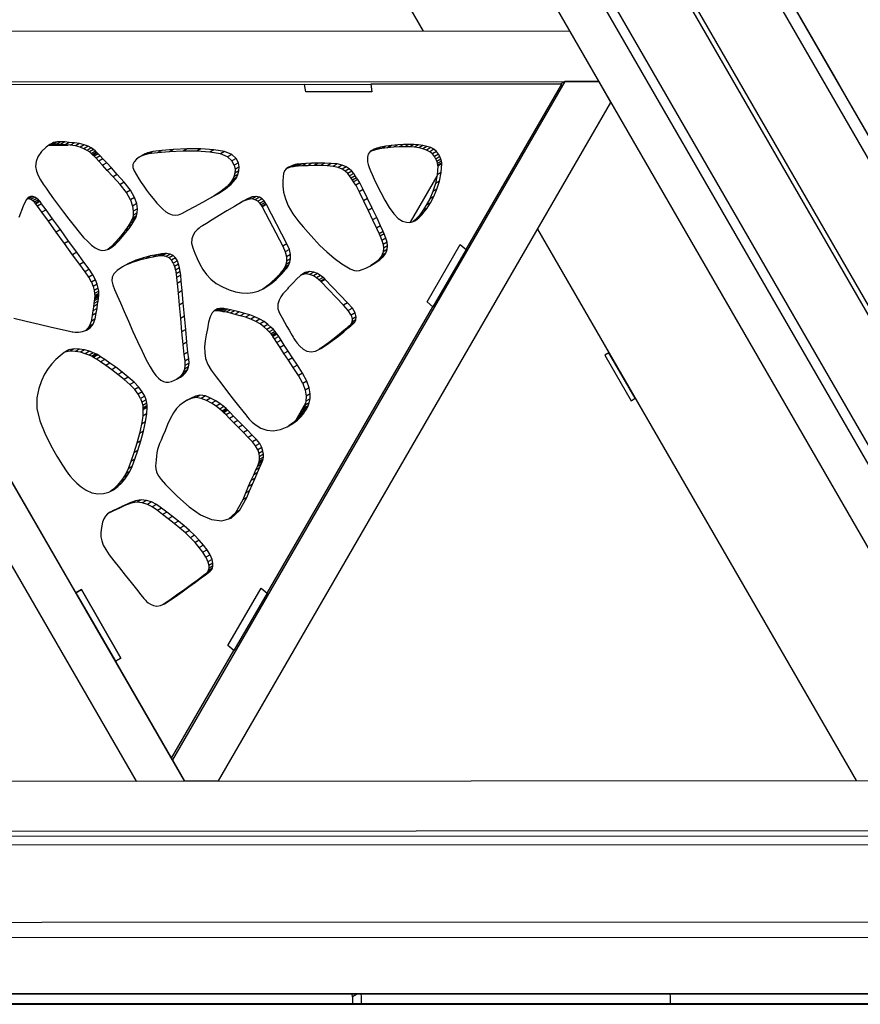
# Model space of a CAD drawing. Units: millimetres. Extents: x -4 to 4143, y -496 to 3358.
# Drawn here: x 3258 to 3577, y 1636 to 2009 of the extents above; entities that cross this region are included whole.
import ezdxf

# ---------------------------------------------------------------- set-up
doc = ezdxf.new("R2010")
doc.units = ezdxf.units.MM
doc.layers.add('МАФ', color=255, linetype='Continuous', lineweight=5)
doc.layers.add('Размеры', color=7, linetype='Continuous', lineweight=30)

# ---------------------------------------------------------------- blocks, each defined once
blk = doc.blocks.new('Беседка Трекант')
at = {"layer": 'МАФ', "lineweight": 25}
for points in [[(2820.6, 3147.93), (2824.11, 3149.96), (2814.89, 3134), (3641.76, 1701.82), (3638.25, 1699.8), (3641.76, 1701.82), (2008.35, 1700.85)], [(1978.36, 1696.25), (3667.32, 1696.65), (3682.2, 1687.03), (3683.76, 1691.04), (3699.64, 1680.77), (3698.07, 1676.75), (3712.95, 1667.12), (1927.15, 1666.68), (2820.43, 3213.01), (2821.33, 3195.31), (2825.59, 3194.65), (2826.56, 3175.77), (2822.3, 3176.42), (2823.19, 3158.72), (1978.36, 1696.25)], [(3717.31, 1663.15), (2819.18, 3218.76)], [(3659.37, 1699.8), (3659.56, 1699.8), (3660.42, 1699.69), (3661.41, 1699.46), (3662.52, 1699.1), (3663.69, 1698.62), (3664.92, 1698.04), (3666.14, 1697.38), (3667.32, 1696.65), (3682.2, 1687.03), (3683.76, 1691.04), (3699.64, 1680.77), (3698.07, 1676.75), (3712.95, 1667.12), (2820.43, 3213.01)], [(2823.19, 3158.72), (3667.32, 1696.65), (3666.14, 1697.38), (3664.92, 1698.04), (3663.69, 1698.62), (3662.52, 1699.1), (3661.41, 1699.46), (3660.42, 1699.69), (3659.56, 1699.8), (3659.37, 1699.8), (1983.8, 1699.39)], [(1986.32, 1700.83), (2814.89, 3134), (2811.38, 3131.98), (2814.89, 3134), (2825.89, 3114.94), (2008.35, 1700.85), (2019.37, 1719.92), (3630.75, 1720.88), (3641.76, 1701.82), (3660.19, 1701.83), (2824.11, 3149.96)], [(2908.75, 3127.85), (3683.36, 1786.19)], [(2904.86, 3125.59), (3679.47, 1783.94)], [(3289.33, 2212.4), (3290.04, 2211.17), (3291.6, 2212.08), (3290.37, 2214.2), (3411.11, 2005.07)], [(3598.21, 1933.68), (3598.33, 1933.75), (3571.9, 1979.53), (3566.61, 1988.68), (3566.49, 1988.61), (3566.61, 1988.68), (3544.01, 2027.81)], [(3204.47, 1921.94), (3279.43, 1792.09), (3281.51, 1793.29), (3296.5, 1767.32), (3294.42, 1766.13), (3315.66, 1729.34), (3339.31, 1770.2), (3337.08, 1772.06), (3349.66, 1793.79), (3351.9, 1791.93), (3414.78, 1900.58), (3412.55, 1902.43), (3425.13, 1924.16), (3427.35, 1922.3), (3463.65, 1985.01), (3391.2, 1984.94), (3391.69, 1982.08), (3366.59, 1982.05), (3366.08, 1984.91), (3240.56, 1984.77)], [(3391.2, 1984.93), (3391.2, 1984.93)], [(3464.85, 1986.03), (3463.08, 1985.01)], [(3391.69, 1982.08), (3391.69, 1982.08)], [(3571.9, 1979.53), (3571.77, 1979.45)], [(3270.97, 1962.81), (3269.4, 1961.91), (3269.04, 1961.73)], [(3269.35, 1961.88), (3276.44, 1961.89)], [(3272.3, 1963.12), (3270.74, 1962.22), (3269.4, 1961.91)], [(3273.69, 1963.17), (3272.13, 1962.28), (3270.74, 1962.22)], [(3275.19, 1963.07), (3273.62, 1962.16), (3272.13, 1962.28)], [(3276.89, 1962.88), (3275.33, 1961.98), (3273.62, 1962.16)], [(3278.86, 1962.71), (3277.3, 1961.81), (3275.33, 1961.98)], [(3280.85, 1962.47), (3279.29, 1961.56), (3277.3, 1961.81)], [(3282.58, 1962.01), (3281.01, 1961.12), (3279.29, 1961.56)], [(3284.04, 1961.43), (3282.48, 1960.53), (3281.01, 1961.12)], [(3285.23, 1960.79), (3283.67, 1959.89), (3282.48, 1960.53)], [(3395.1, 1961.13), (3393.54, 1960.22), (3392.1, 1959.85)], [(3396.9, 1961.45), (3395.33, 1960.55), (3393.54, 1960.22)], [(3399.1, 1961.73), (3397.53, 1960.83), (3395.33, 1960.55)], [(3401.43, 1961.94), (3399.87, 1961.04), (3397.53, 1960.83)], [(3403.61, 1962.08), (3402.05, 1961.17), (3399.87, 1961.04)], [(3405.65, 1962.13), (3404.08, 1961.23), (3402.05, 1961.17)], [(3407.54, 1962.1), (3405.98, 1961.19), (3404.08, 1961.23)], [(3409.31, 1961.96), (3407.75, 1961.06), (3405.98, 1961.19)], [(3410.96, 1961.72), (3409.4, 1960.82), (3407.75, 1961.06)], [(3412.51, 1961.38), (3410.94, 1960.48), (3409.4, 1960.82)], [(3413.95, 1960.92), (3412.39, 1960.01), (3410.94, 1960.48)], [(3286.15, 1960.17), (3284.59, 1959.27), (3283.67, 1959.89)], [(3286.82, 1959.64), (3285.26, 1958.74), (3284.59, 1959.27)], [(3287.22, 1959.26), (3285.65, 1958.35), (3285.26, 1958.74)], [(3287.34, 1959.12), (3285.78, 1958.22), (3285.65, 1958.35)], [(3287.47, 1958.98), (3285.91, 1958.09), (3285.78, 1958.22)], [(3287.89, 1958.56), (3286.33, 1957.66), (3285.91, 1958.09)], [(3288.63, 1957.81), (3287.06, 1956.91), (3286.33, 1957.66)], [(3305.68, 1958.54), (3304.12, 1957.64), (3303.32, 1957.24)], [(3306.73, 1959.01), (3305.16, 1958.12), (3304.12, 1957.64)], [(3308.55, 1959.43), (3306.99, 1958.53), (3305.16, 1958.12)], [(3311.96, 1959.85), (3310.4, 1958.94), (3306.99, 1958.53)], [(3316.48, 1960.21), (3314.91, 1959.31), (3310.4, 1958.94)], [(3321.6, 1960.43), (3320.04, 1959.53), (3314.91, 1959.31)], [(3326.86, 1960.43), (3325.3, 1959.53), (3320.04, 1959.53)], [(3331.75, 1960.14), (3330.19, 1959.23), (3325.3, 1959.53)], [(3335.8, 1959.47), (3334.24, 1958.56), (3330.19, 1959.23)], [(3338.5, 1958.35), (3336.94, 1957.46), (3334.24, 1958.56)], [(3340.14, 1956.8), (3338.58, 1955.9), (3336.94, 1957.46)], [(3393.66, 1960.74), (3392.1, 1959.85), (3391.13, 1959.49)], [(3392.55, 1960.33), (3391.33, 1959.64)], [(3415.2, 1960.28), (3413.64, 1959.37), (3412.39, 1960.01)], [(3416.18, 1959.44), (3414.61, 1958.54), (3413.64, 1959.37)], [(3416.9, 1958.5), (3415.34, 1957.59), (3414.61, 1958.54)], [(3415.86, 1956.61), (3415.34, 1957.59)], [(3417.43, 1957.52), (3415.86, 1956.61), (3416.22, 1955.67)], [(3289.69, 1956.69), (3288.12, 1955.79), (3287.06, 1956.91)], [(3291.11, 1955.17), (3289.55, 1954.27), (3288.12, 1955.79)], [(3292.92, 1953.2), (3291.35, 1952.3), (3289.55, 1954.27)], [(3339.47, 1954.28), (3338.58, 1955.9)], [(3341.03, 1955.18), (3339.47, 1954.28), (3339.79, 1952.68)], [(3341.35, 1953.59), (3339.79, 1952.68), (3339.68, 1951.19)], [(3360.99, 1953.95), (3359.43, 1953.04), (3359.3, 1952.99)], [(3361.93, 1954.27), (3360.37, 1953.38), (3359.43, 1953.04)], [(3362.75, 1954.49), (3361.19, 1953.59), (3360.37, 1953.38)], [(3363.32, 1954.6), (3361.75, 1953.7), (3361.19, 1953.59)], [(3363.53, 1954.63), (3361.97, 1953.74), (3361.75, 1953.7)], [(3363.94, 1954.67), (3362.38, 1953.77), (3361.97, 1953.74)], [(3365.08, 1954.77), (3363.52, 1953.86), (3362.38, 1953.77)], [(3366.79, 1954.87), (3365.23, 1953.97), (3363.52, 1953.86)], [(3368.91, 1954.98), (3367.35, 1954.07), (3365.23, 1953.97)], [(3371.29, 1955.04), (3369.73, 1954.15), (3367.35, 1954.07)], [(3373.79, 1955.04), (3372.22, 1954.15), (3369.73, 1954.15)], [(3376.24, 1954.95), (3374.68, 1954.05), (3372.22, 1954.15)], [(3378.5, 1954.73), (3376.94, 1953.82), (3374.68, 1954.05)], [(3380.4, 1954.31), (3378.84, 1953.41), (3376.94, 1953.82)], [(3381.91, 1953.69), (3380.35, 1952.79), (3378.84, 1953.41)], [(3417.79, 1956.57), (3416.22, 1955.67), (3416.43, 1954.86)], [(3418.17, 1954.8), (3416.61, 1953.9), (3416.41, 1950.58)], [(3418.01, 1955.76), (3416.43, 1954.86), (3416.56, 1954.24)], [(3418.12, 1955.14), (3416.56, 1954.24), (3416.61, 1953.9)], [(3295.13, 1950.77), (3293.57, 1949.86), (3291.35, 1952.3)], [(3297.78, 1947.81), (3296.21, 1946.9), (3293.57, 1949.86)], [(3340.43, 1949.74), (3338.86, 1948.84), (3338.47, 1948.16)], [(3340.89, 1950.78), (3339.32, 1949.88), (3338.86, 1948.84)], [(3341.25, 1952.09), (3339.68, 1951.19), (3339.32, 1949.88)], [(3383.1, 1952.91), (3381.54, 1952.01), (3380.35, 1952.79)], [(3384.04, 1952.04), (3382.48, 1951.15), (3381.54, 1952.01)], [(3384.76, 1951.15), (3383.2, 1950.24), (3382.48, 1951.15)], [(3385.34, 1950.27), (3383.77, 1949.38), (3383.2, 1950.24)], [(3416.3, 1950.08), (3406.21, 1932.63)], [(3417.97, 1951.47), (3416.41, 1950.58), (3415.75, 1947.35)], [(3300.16, 1944.74), (3298.6, 1943.85), (3296.21, 1946.9)], [(3338.3, 1947.09), (3336.74, 1946.2), (3334.54, 1944.44)], [(3339.87, 1948.82), (3338.3, 1947.91), (3336.74, 1946.2)], [(3340.04, 1949.06), (3338.47, 1948.16), (3338.3, 1947.91)], [(3385.83, 1949.49), (3384.27, 1948.59), (3383.77, 1949.38)], [(3386.28, 1948.84), (3384.72, 1947.94), (3384.27, 1948.59)], [(3385.51, 1946.64), (3384.72, 1947.94)], [(3387.07, 1947.53), (3385.51, 1946.64), (3386.82, 1944.1)], [(3417.31, 1948.25), (3415.75, 1947.35), (3414.76, 1944.31)], [(3255.84, 1896.29), (3260.53, 1895.13), (3265.49, 1893.96), (3270.21, 1892.87), (3274.21, 1891.96), (3276.96, 1891.34), (3278, 1891.11), (3278.33, 1891.07), (3279.2, 1890.99), (3280.47, 1890.99), (3281.94, 1891.18), (3283.48, 1891.67), (3284.89, 1892.54), (3286.04, 1893.93), (3286.74, 1895.93), (3287.13, 1898.1), (3287.44, 1899.96), (3287.67, 1901.5), (3287.85, 1902.74), (3287.97, 1903.68), (3288.05, 1904.34), (3288.08, 1904.73), (3288.09, 1904.86), (3288.12, 1905.05), (3288.15, 1905.59), (3288.1, 1906.48), (3287.93, 1907.66), (3287.55, 1909.11), (3286.9, 1910.79), (3285.91, 1912.7), (3284.5, 1914.77), (3282.46, 1917.53), (3279.75, 1921.23), (3276.69, 1925.45), (3273.54, 1929.81), (3270.6, 1933.9), (3268.14, 1937.32), (3266.45, 1939.66), (3265.83, 1940.53), (3265.67, 1940.69), (3265.26, 1941.09), (3264.65, 1941.61), (3263.89, 1942.08), (3263.05, 1942.42), (3262.17, 1942.45), (3261.33, 1942.06), (3260.57, 1941.1), (3259.5, 1938.69), (3257.86, 1934.44)], [(3263.05, 1942.42), (3261.48, 1941.51), (3260.91, 1941.53)], [(3262.17, 1942.45), (3261.19, 1941.88)], [(3263.89, 1942.08), (3262.33, 1941.19), (3261.48, 1941.51)], [(3300.11, 1941.12), (3298.6, 1943.85)], [(3333.45, 1943.58), (3331.89, 1942.68), (3330.09, 1941.62)], [(3336.1, 1945.34), (3334.54, 1944.44), (3331.89, 1942.68)], [(3346.26, 1942.22), (3344.7, 1941.31), (3342.9, 1940.58)], [(3347.78, 1942.36), (3346.21, 1941.47), (3344.7, 1941.31)], [(3349.02, 1942.08), (3347.46, 1941.17), (3346.21, 1941.47)], [(3388.38, 1945), (3386.82, 1944.1), (3388.45, 1940.78)], [(3415.12, 1942.44), (3413.56, 1941.54), (3412.27, 1939.11)], [(3416.32, 1945.22), (3414.76, 1944.31), (3413.56, 1941.54)], [(3264.65, 1941.61), (3263.09, 1940.7), (3262.33, 1941.19)], [(3265.26, 1941.09), (3263.7, 1940.19), (3263.09, 1940.7)], [(3265.67, 1940.69), (3264.11, 1939.79), (3263.7, 1940.19)], [(3265.83, 1940.53), (3264.26, 1939.63), (3264.11, 1939.79)], [(3266.45, 1939.66), (3264.89, 1938.75), (3264.26, 1939.63)], [(3268.14, 1937.32), (3266.57, 1936.41), (3264.89, 1938.75)], [(3301.68, 1942.03), (3300.11, 1941.12), (3300.92, 1938.77)], [(3302.49, 1939.68), (3300.92, 1938.77), (3301.2, 1936.8)], [(3344.46, 1941.48), (3342.9, 1940.58), (3341.52, 1939.79)], [(3350, 1941.49), (3348.44, 1940.59), (3347.46, 1941.17)], [(3350.75, 1940.78), (3349.18, 1939.88), (3348.44, 1940.59)], [(3351.25, 1940.09), (3349.69, 1939.18), (3349.18, 1939.88)], [(3349.98, 1938.65), (3349.69, 1939.18)], [(3351.54, 1939.55), (3349.98, 1938.65), (3350.08, 1938.44)], [(3351.64, 1939.34), (3350.08, 1938.44), (3357.89, 1923.52)], [(3390.01, 1941.68), (3388.45, 1940.78), (3390.21, 1937.09)], [(3413.84, 1940.01), (3412.27, 1939.11), (3411.03, 1937.11)], [(3270.6, 1933.9), (3269.03, 1932.99), (3266.57, 1936.41)], [(3302.42, 1935), (3300.85, 1934.1), (3300.56, 1933.4)], [(3302.69, 1936.14), (3301.12, 1935.24), (3300.85, 1934.1)], [(3302.76, 1937.71), (3301.2, 1936.8), (3301.12, 1935.24)], [(3391.77, 1937.99), (3390.21, 1937.09), (3391.91, 1933.48)], [(3410.09, 1934.99), (3408.53, 1934.1), (3407.89, 1933.45)], [(3410.71, 1935.61), (3409.15, 1934.71), (3408.53, 1934.1)], [(3411.5, 1936.52), (3409.94, 1935.61), (3409.15, 1934.71)], [(3412.59, 1938.01), (3411.03, 1937.11), (3409.94, 1935.61)], [(3273.54, 1929.81), (3271.98, 1928.91), (3269.03, 1932.99)], [(3300.59, 1931.72), (3299.03, 1930.81), (3298.01, 1929.37)], [(3301.41, 1933.01), (3299.85, 1932.11), (3299.03, 1930.81)], [(3301.99, 1934.06), (3300.43, 1933.16), (3299.85, 1932.11)], [(3302.13, 1934.3), (3300.56, 1933.4), (3300.43, 1933.16)], [(3393.47, 1934.37), (3391.91, 1933.48), (3393.37, 1930.36)], [(3394.93, 1931.26), (3393.37, 1930.36), (3394.38, 1928.18)], [(3409.46, 1934.34), (3407.89, 1933.45), (3407.26, 1932.87)], [(3408.77, 1933.73), (3407.37, 1932.93)], [(3276.69, 1925.45), (3275.13, 1924.55), (3271.98, 1928.91)], [(3297.13, 1927.19), (3295.57, 1926.29), (3294.23, 1924.81)], [(3298.4, 1928.74), (3296.84, 1927.83), (3295.57, 1926.29)], [(3299.57, 1930.27), (3298.01, 1929.37), (3296.84, 1927.83)], [(3395.95, 1929.08), (3394.38, 1928.18), (3394.76, 1927.35)], [(3396.32, 1928.25), (3394.76, 1927.35), (3395.42, 1925.71)], [(3454.47, 1929.98), (3575.21, 1720.85)], [(3279.75, 1921.23), (3278.19, 1920.32), (3275.13, 1924.55)], [(3294.44, 1924.35), (3292.87, 1923.45), (3291.55, 1922.31)], [(3295.79, 1925.7), (3294.23, 1924.81), (3292.87, 1923.45)], [(3359.46, 1924.42), (3357.89, 1923.52), (3358.83, 1921.35)], [(3396.98, 1926.61), (3395.42, 1925.71), (3395.87, 1924.18)], [(3397.43, 1925.08), (3395.87, 1924.18), (3396.06, 1922.74)], [(3397.62, 1923.63), (3396.06, 1922.74), (3395.94, 1921.36)], [(3282.46, 1917.53), (3280.9, 1916.63), (3278.19, 1920.32)], [(3293.11, 1923.22), (3291.55, 1922.31), (3291.54, 1922.3)], [(3307.75, 1919.82), (3306.19, 1918.91), (3303.53, 1918.24)], [(3310.11, 1920.29), (3308.55, 1919.39), (3306.19, 1918.91)], [(3312.01, 1920.6), (3310.45, 1919.7), (3308.55, 1919.39)], [(3313.27, 1920.77), (3311.71, 1919.86), (3310.45, 1919.7)], [(3313.73, 1920.83), (3312.17, 1919.92), (3311.71, 1919.86)], [(3315.2, 1920.57), (3313.64, 1919.67), (3312.17, 1919.92)], [(3316.36, 1919.98), (3314.8, 1919.08), (3313.64, 1919.67)], [(3360.39, 1922.25), (3358.83, 1921.35), (3359.24, 1919.47)], [(3360.81, 1920.37), (3359.24, 1919.47), (3359.27, 1917.88)], [(3397, 1920.93), (3395.44, 1920.03), (3394.52, 1918.73)], [(3397.5, 1922.26), (3395.94, 1921.36), (3395.44, 1920.03)], [(3284.5, 1914.77), (3282.94, 1913.87), (3280.9, 1916.63)], [(3299.57, 1917.13), (3298.01, 1916.23), (3296.83, 1915.57)], [(3302.32, 1918.26), (3300.75, 1917.35), (3298.01, 1916.23)], [(3305.1, 1919.14), (3303.53, 1918.24), (3300.75, 1917.35)], [(3317.24, 1919.11), (3315.68, 1918.21), (3314.8, 1919.08)], [(3316.35, 1917.11), (3315.68, 1918.21)], [(3317.91, 1918.01), (3316.35, 1917.11), (3316.82, 1915.85)], [(3318.39, 1916.75), (3316.82, 1915.85), (3317.17, 1914.48)], [(3360.18, 1916.44), (3358.62, 1915.53), (3358.18, 1914.8)], [(3360.58, 1917.46), (3359.02, 1916.56), (3358.62, 1915.53)], [(3360.83, 1918.77), (3359.27, 1917.88), (3359.02, 1916.56)], [(3394.69, 1918.35), (3393.12, 1917.45), (3391.31, 1916.22)], [(3396.08, 1919.64), (3394.52, 1918.73), (3393.12, 1917.45)], [(3285.91, 1912.7), (3284.35, 1911.79), (3282.94, 1913.87)], [(3318.73, 1915.38), (3317.17, 1914.48), (3317.41, 1913.06)], [(3318.98, 1913.96), (3317.41, 1913.06), (3317.6, 1911.65)], [(3319.16, 1912.55), (3317.6, 1911.65), (3317.83, 1909.41)], [(3357.51, 1913.03), (3355.95, 1912.12), (3354.96, 1911.13)], [(3358.28, 1913.89), (3356.71, 1912.98), (3355.95, 1912.12)], [(3358.83, 1914.53), (3357.26, 1913.64), (3356.71, 1912.98)], [(3359.15, 1914.96), (3357.58, 1914.06), (3357.26, 1913.64)], [(3359.26, 1915.1), (3357.7, 1914.21), (3357.58, 1914.06)], [(3359.4, 1915.26), (3357.84, 1914.35), (3357.7, 1914.21)], [(3359.75, 1915.7), (3358.18, 1914.8), (3357.84, 1914.35)], [(3368.04, 1913.91), (3366.47, 1913.01), (3365.1, 1912.7)], [(3369.61, 1913.75), (3368.05, 1912.85), (3366.47, 1913.01)], [(3371.02, 1913.21), (3369.46, 1912.31), (3368.05, 1912.85)], [(3372.23, 1912.48), (3370.66, 1911.57), (3369.46, 1912.31)], [(3285.34, 1909.9), (3284.35, 1911.79)], [(3286.9, 1910.79), (3285.34, 1909.9), (3285.99, 1908.2)], [(3287.55, 1909.11), (3285.99, 1908.2), (3286.37, 1906.76)], [(3319.4, 1910.32), (3317.83, 1909.41), (3318.17, 1905.77)], [(3353.87, 1909.7), (3352.31, 1908.79), (3350.64, 1907.55)], [(3355.31, 1910.9), (3353.75, 1909.99), (3352.31, 1908.79)], [(3356.52, 1912.02), (3354.96, 1911.13), (3353.75, 1909.99)], [(3373.16, 1911.72), (3371.59, 1910.82), (3370.66, 1911.57)], [(3373.76, 1911.14), (3372.19, 1910.24), (3371.59, 1910.82)], [(3373.97, 1910.91), (3372.4, 1910), (3372.19, 1910.24)], [(3382.43, 1902.06), (3380.87, 1901.16), (3372.4, 1910)], [(3287.93, 1907.66), (3286.37, 1906.76), (3286.54, 1905.57)], [(3288.08, 1904.73), (3286.52, 1903.82), (3286.48, 1903.44)], [(3288.09, 1904.86), (3286.53, 1903.96), (3286.52, 1903.82)], [(3288.12, 1905.05), (3286.56, 1904.15), (3286.53, 1903.96)], [(3288.1, 1906.48), (3286.54, 1905.57), (3286.58, 1904.7)], [(3288.15, 1905.59), (3286.58, 1904.7), (3286.56, 1904.15)], [(3319.74, 1906.68), (3318.17, 1905.77), (3318.59, 1901.2)], [(3352.2, 1908.45), (3350.64, 1907.55), (3350.1, 1907.22)], [(3287.67, 1901.5), (3286.1, 1900.6), (3285.87, 1899.05)], [(3287.85, 1902.74), (3286.28, 1901.83), (3286.1, 1900.6)], [(3287.97, 1903.68), (3286.41, 1902.78), (3286.28, 1901.83)], [(3288.05, 1904.34), (3286.48, 1903.44), (3286.41, 1902.78)], [(3320.15, 1902.1), (3318.59, 1901.2), (3319.04, 1896.12)], [(3384.28, 1899.99), (3382.72, 1899.09), (3380.87, 1901.16)], [(3287.13, 1898.1), (3285.56, 1897.21), (3285.18, 1895.03)], [(3287.44, 1899.96), (3285.87, 1899.05), (3285.56, 1897.21)], [(3334.15, 1899.93), (3332.58, 1899.03), (3331.72, 1898.85)], [(3333.15, 1899.73), (3331.86, 1898.98)], [(3335, 1899.93), (3333.43, 1899.03), (3332.58, 1899.03)], [(3335.58, 1899.85), (3334.02, 1898.95), (3333.43, 1899.03)], [(3335.8, 1899.81), (3334.24, 1898.9), (3334.02, 1898.95)], [(3336.08, 1899.75), (3334.51, 1898.85), (3334.24, 1898.9)], [(3336.86, 1899.61), (3335.3, 1898.7), (3334.51, 1898.85)], [(3338.06, 1899.36), (3336.5, 1898.46), (3335.3, 1898.7)], [(3339.6, 1899.03), (3338.04, 1898.12), (3336.5, 1898.46)], [(3341.38, 1898.6), (3339.82, 1897.69), (3338.04, 1898.12)], [(3343.32, 1898.07), (3341.75, 1897.17), (3339.82, 1897.69)], [(3345.33, 1897.46), (3343.77, 1896.56), (3341.75, 1897.17)], [(3383.75, 1897.34), (3382.72, 1899.09)], [(3385.31, 1898.24), (3383.75, 1897.34), (3384.12, 1895.9)], [(3414.78, 1900.58), (3414.78, 1900.58)], [(3286.04, 1893.93), (3284.48, 1893.03), (3283.33, 1891.64)], [(3286.74, 1895.93), (3285.18, 1895.03), (3284.48, 1893.03)], [(3320.6, 1897.03), (3319.04, 1896.12), (3319.51, 1891)], [(3347.33, 1896.76), (3345.77, 1895.85), (3343.77, 1896.56)], [(3349.18, 1895.92), (3347.61, 1895.02), (3345.77, 1895.85)], [(3350.81, 1894.94), (3349.25, 1894.04), (3347.61, 1895.02)], [(3352.22, 1893.89), (3350.66, 1892.99), (3349.25, 1894.04)], [(3384.08, 1893.7), (3382.52, 1892.81), (3382.12, 1892.46)], [(3384.28, 1893.82), (3382.71, 1892.92), (3382.52, 1892.81)], [(3384.7, 1894.18), (3383.14, 1893.27), (3382.71, 1892.92)], [(3385.2, 1894.78), (3383.64, 1893.87), (3383.14, 1893.27)], [(3385.59, 1895.65), (3384.03, 1894.75), (3383.64, 1893.87)], [(3385.68, 1896.8), (3384.12, 1895.9), (3384.03, 1894.75)], [(3284.89, 1892.54), (3283.33, 1891.64), (3283.26, 1891.59)], [(3321.08, 1891.9), (3319.51, 1891), (3319.97, 1886.29)], [(3353.39, 1892.86), (3351.82, 1891.95), (3350.66, 1892.99)], [(3354.32, 1891.92), (3352.74, 1891.02), (3351.82, 1891.95)], [(3354.98, 1891.15), (3353.42, 1890.25), (3352.74, 1891.02)], [(3355.39, 1890.63), (3353.83, 1889.73), (3353.42, 1890.25)], [(3355.52, 1890.44), (3353.96, 1889.54), (3353.83, 1889.73)], [(3355.73, 1890.13), (3354.16, 1889.23), (3353.96, 1889.54)], [(3380.96, 1891.06), (3379.4, 1890.16), (3377.39, 1888.54)], [(3382.59, 1892.42), (3381.03, 1891.51), (3379.4, 1890.16)], [(3383.69, 1893.36), (3382.12, 1892.46), (3381.03, 1891.51)], [(3321.53, 1887.19), (3319.97, 1886.29), (3320.36, 1882.44)], [(3356.31, 1889.25), (3354.74, 1888.35), (3354.16, 1889.23)], [(3357.23, 1887.86), (3355.67, 1886.95), (3354.74, 1888.35)], [(3358.44, 1886.01), (3356.88, 1885.11), (3355.67, 1886.95)], [(3374.43, 1886.12), (3372.87, 1885.22), (3371.61, 1884.42)], [(3376.73, 1887.74), (3375.15, 1886.84), (3372.87, 1885.22)], [(3378.95, 1889.45), (3377.39, 1888.54), (3375.15, 1886.84)], [(3276.76, 1884.2), (3275.2, 1883.3), (3274.91, 1883.14)], [(3278.73, 1884.59), (3277.16, 1883.69), (3275.2, 1883.3)], [(3280.77, 1884.54), (3279.2, 1883.63), (3277.16, 1883.69)], [(3282.75, 1884.18), (3281.19, 1883.29), (3279.2, 1883.63)], [(3284.54, 1883.67), (3282.98, 1882.76), (3281.19, 1883.29)], [(3285.99, 1883.13), (3284.43, 1882.23), (3282.98, 1882.76)], [(3286.97, 1882.71), (3285.41, 1881.8), (3284.43, 1882.23)], [(3287.32, 1882.54), (3285.76, 1881.63), (3285.41, 1881.8)], [(3321.93, 1883.35), (3320.36, 1882.44), (3320.68, 1879.91)], [(3359.89, 1883.77), (3358.33, 1882.87), (3356.88, 1885.11)], [(3361.57, 1881.2), (3360.01, 1880.3), (3358.33, 1882.87)], [(3287.7, 1882.29), (3286.14, 1881.38), (3285.76, 1881.63)], [(3288.75, 1881.61), (3287.19, 1880.71), (3286.14, 1881.38)], [(3290.34, 1880.56), (3288.78, 1879.65), (3287.19, 1880.71)], [(3292.32, 1879.19), (3290.76, 1878.29), (3288.78, 1879.65)], [(3322.34, 1879.2), (3320.78, 1878.3), (3320.59, 1876.9)], [(3322.24, 1880.81), (3320.68, 1879.91), (3320.78, 1878.3)], [(3363.41, 1878.38), (3361.85, 1877.47), (3360.01, 1880.3)], [(3294.56, 1877.59), (3293, 1876.68), (3290.76, 1878.29)], [(3296.93, 1875.81), (3295.37, 1874.9), (3293, 1876.68)], [(3299.29, 1873.91), (3297.73, 1873.02), (3295.37, 1874.9)], [(3321.01, 1875.55), (3319.45, 1874.65), (3318.59, 1873.76)], [(3321.69, 1876.6), (3320.13, 1875.69), (3319.45, 1874.65)], [(3322.15, 1877.8), (3320.59, 1876.9), (3320.13, 1875.69)], [(3365.37, 1875.34), (3363.81, 1874.43), (3361.85, 1877.47)], [(3301.5, 1871.98), (3299.94, 1871.07), (3297.73, 1873.02)], [(3320.15, 1874.66), (3318.59, 1873.76), (3317.71, 1873.1)], [(3319.14, 1873.9), (3317.95, 1873.22)], [(3365.42, 1871.48), (3363.81, 1874.43)], [(3366.98, 1872.38), (3365.42, 1871.48), (3366.33, 1868.87)], [(3303.32, 1870.08), (3301.75, 1869.19), (3299.94, 1871.07)], [(3304.62, 1868.3), (3303.06, 1867.4), (3301.75, 1869.19)], [(3303.94, 1865.77), (3303.06, 1867.4)], [(3367.89, 1869.76), (3366.33, 1868.87), (3366.69, 1866.6)], [(3368.25, 1867.5), (3366.69, 1866.6), (3366.65, 1864.7)], [(3305.51, 1866.67), (3303.94, 1865.77), (3304.48, 1864.33)], [(3306.05, 1865.24), (3304.48, 1864.33), (3304.76, 1863.14)], [(3306.32, 1864.05), (3304.76, 1863.14), (3304.86, 1862.24)], [(3323.11, 1865.91), (3321.55, 1865.02), (3320.53, 1864.5)], [(3324.74, 1866.67), (3323.17, 1865.76), (3321.55, 1865.02)], [(3326.55, 1867.03), (3324.98, 1866.12), (3323.17, 1865.76)], [(3328.52, 1866.72), (3326.95, 1865.82), (3324.98, 1866.12)], [(3330.52, 1865.95), (3328.96, 1865.05), (3326.95, 1865.82)], [(3332.44, 1864.9), (3330.88, 1863.99), (3328.96, 1865.05)], [(3334.14, 1863.74), (3332.58, 1862.84), (3330.88, 1863.99)], [(3366.51, 1863.96), (3362.82, 1857.57)], [(3367.93, 1864.11), (3366.37, 1863.2), (3365.98, 1862.11)], [(3368.21, 1865.61), (3366.65, 1864.7), (3366.37, 1863.2)], [(3306.31, 1860.03), (3304.75, 1859.13), (3304.28, 1856.06)], [(3306.4, 1862.36), (3304.84, 1861.46), (3304.75, 1859.13)], [(3306.42, 1862.56), (3304.86, 1861.66), (3304.84, 1861.46)], [(3306.42, 1863.13), (3304.86, 1862.24), (3304.86, 1861.66)], [(3335.51, 1862.69), (3333.95, 1861.78), (3332.58, 1862.84)], [(3336.43, 1861.92), (3334.87, 1861.01), (3333.95, 1861.78)], [(3336.76, 1861.62), (3335.2, 1860.72), (3334.87, 1861.01)], [(3337.07, 1861.3), (3335.51, 1860.39), (3335.2, 1860.72)], [(3337.94, 1860.42), (3336.38, 1859.52), (3335.51, 1860.39)], [(3365.85, 1860.16), (3364.29, 1859.26), (3363.28, 1858.03)], [(3366.54, 1861.17), (3364.98, 1860.27), (3364.29, 1859.26)], [(3366.93, 1861.86), (3365.37, 1860.95), (3364.98, 1860.27)], [(3367.05, 1862.12), (3365.49, 1861.21), (3365.37, 1860.95)], [(3367.2, 1862.34), (3365.63, 1861.44), (3365.49, 1861.21)], [(3367.54, 1863.01), (3365.98, 1862.11), (3365.63, 1861.44)], [(3305.84, 1856.97), (3304.28, 1856.06), (3303.49, 1852.54)], [(3339.24, 1859.1), (3337.67, 1858.19), (3336.38, 1859.52)], [(3340.84, 1857.47), (3339.27, 1856.57), (3337.67, 1858.19)], [(3342.62, 1855.64), (3341.06, 1854.74), (3339.27, 1856.57)], [(3363.48, 1857.59), (3361.92, 1856.69), (3360.18, 1855.35)], [(3364.84, 1858.94), (3363.28, 1858.03), (3361.92, 1856.69)], [(3305.06, 1853.44), (3303.49, 1852.54), (3302.5, 1848.82)], [(3344.48, 1853.75), (3342.92, 1852.84), (3341.06, 1854.74)], [(3346.27, 1851.9), (3344.71, 1851.01), (3342.92, 1852.84)], [(3304.06, 1849.72), (3302.5, 1848.82), (3301.39, 1845.16)], [(3347.89, 1850.23), (3346.33, 1849.33), (3344.71, 1851.01)], [(3349.13, 1848.7), (3347.56, 1847.8), (3346.33, 1849.33)], [(3302.95, 1846.05), (3301.39, 1845.16), (3300.26, 1841.83)], [(3348.36, 1846.31), (3347.56, 1847.8)], [(3349.92, 1847.22), (3348.36, 1846.31), (3348.79, 1844.92)], [(3350.36, 1845.83), (3348.79, 1844.92), (3348.97, 1843.68)], [(3301.82, 1842.72), (3300.26, 1841.83), (3299.19, 1839.09)], [(3350.07, 1841.71), (3348.5, 1840.81), (3348.11, 1839.91)], [(3350.2, 1842.03), (3348.64, 1841.12), (3348.5, 1840.81)], [(3350.27, 1842.22), (3348.71, 1841.31), (3348.64, 1841.12)], [(3350.4, 1842.73), (3348.84, 1841.83), (3348.71, 1841.31)], [(3350.52, 1843.54), (3348.96, 1842.64), (3348.84, 1841.83)], [(3350.53, 1844.59), (3348.97, 1843.68), (3348.96, 1842.64)], [(3299.87, 1838.11), (3298.31, 1837.2), (3297.43, 1835.77)], [(3300.76, 1839.99), (3299.19, 1839.09), (3298.31, 1837.2)], [(3348.27, 1837.66), (3346.71, 1836.75), (3345.79, 1834.65)], [(3349.06, 1839.44), (3347.49, 1838.53), (3346.71, 1836.75)], [(3349.67, 1840.82), (3348.11, 1839.91), (3347.49, 1838.53)], [(3297.94, 1835.18), (3296.38, 1834.28), (3295.14, 1832.8)], [(3298.99, 1836.68), (3297.43, 1835.77), (3296.38, 1834.28)], [(3347.36, 1835.55), (3345.79, 1834.65), (3344.79, 1832.33)], [(3295.27, 1832.34), (3293.71, 1831.43), (3292.58, 1830.6)], [(3296.7, 1833.71), (3295.14, 1832.8), (3293.71, 1831.43)], [(3345.3, 1830.76), (3343.74, 1829.85), (3342.67, 1827.32)], [(3346.35, 1833.22), (3344.79, 1832.33), (3343.74, 1829.85)], [(3301.98, 1826.96), (3300.42, 1826.05), (3298.01, 1825.13)], [(3304.15, 1827.3), (3302.59, 1826.4), (3300.42, 1826.05)], [(3306.17, 1827.13), (3304.61, 1826.22), (3302.59, 1826.4)], [(3308.09, 1826.52), (3306.52, 1825.62), (3304.61, 1826.22)], [(3344.23, 1828.22), (3342.67, 1827.32), (3339.92, 1822.4)], [(3293.71, 1823.33), (3292.15, 1822.44), (3291.84, 1822.27)], [(3295.3, 1824.06), (3293.74, 1823.16), (3292.15, 1822.44)], [(3297.25, 1824.93), (3295.69, 1824.03), (3293.74, 1823.16)], [(3299.58, 1826.03), (3298.01, 1825.13), (3295.69, 1824.03)], [(3309.96, 1825.53), (3308.4, 1824.63), (3306.52, 1825.62)], [(3311.87, 1824.23), (3310.31, 1823.34), (3308.4, 1824.63)], [(3313.87, 1822.71), (3312.31, 1821.82), (3310.31, 1823.34)], [(3341.48, 1823.29), (3339.92, 1822.4), (3337.44, 1820.14)], [(3316.03, 1821.03), (3314.47, 1820.13), (3312.31, 1821.82)], [(3318.27, 1819.27), (3316.71, 1818.37), (3314.47, 1820.13)], [(3320.43, 1817.49), (3318.87, 1816.59), (3316.71, 1818.37)], [(3322.49, 1815.7), (3320.93, 1814.79), (3318.87, 1816.59)], [(3324.42, 1813.88), (3322.86, 1812.97), (3320.93, 1814.79)], [(3326.2, 1812.04), (3324.63, 1811.13), (3322.86, 1812.97)], [(3327.78, 1810.18), (3326.22, 1809.28), (3324.63, 1811.13)], [(3329.15, 1808.32), (3327.59, 1807.42), (3326.22, 1809.28)], [(3328.73, 1805.55), (3327.59, 1807.42)], [(3330.29, 1806.45), (3328.73, 1805.55), (3329.48, 1803.84)], [(3331.04, 1804.74), (3329.48, 1803.84), (3329.83, 1802.45)], [(3330.32, 1800.22), (3328.76, 1799.32), (3328.32, 1798.97)], [(3330.79, 1800.72), (3329.22, 1799.82), (3328.76, 1799.32)], [(3331.17, 1801.38), (3329.61, 1800.47), (3329.22, 1799.82)], [(3331.4, 1802.24), (3329.84, 1801.34), (3329.61, 1800.47)], [(3331.39, 1803.35), (3329.83, 1802.45), (3329.84, 1801.34)], [(3326.94, 1797.69), (3325.36, 1796.79), (3323.2, 1795.19)], [(3328.58, 1798.91), (3327.02, 1798.01), (3325.36, 1796.79)], [(3329.52, 1799.61), (3327.96, 1798.7), (3327.02, 1798.01)], [(3329.88, 1799.87), (3328.32, 1798.97), (3327.96, 1798.7)], [(3322.28, 1794.27), (3320.71, 1793.38), (3318.1, 1791.49)], [(3324.76, 1796.09), (3323.2, 1795.19), (3320.71, 1793.38)], [(3314.82, 1789.03), (3313.25, 1788.12), (3312.49, 1787.63)], [(3317.11, 1790.59), (3315.55, 1789.69), (3313.25, 1788.12)], [(3319.66, 1792.39), (3318.1, 1791.49), (3315.55, 1789.69)], [(3339.31, 1770.2), (3339.31, 1770.2)], [(3384.41, 1636.17), (3384.45, 1636.5), (3384.48, 1636.92), (3384.48, 1637.33), (3384.48, 1637.75), (3384.45, 1638.16), (3384.4, 1638.58), (3384.34, 1638.98), (3384.19, 1639.84)], [(3384.34, 1638.98), (3385.84, 1639.85)], [(3387.72, 1636.17), (3387.74, 1636.46), (3387.76, 1637.33), (3387.74, 1638.21), (3387.68, 1639.08), (3387.61, 1639.85)], [(3504.91, 1636.14), (3504.91, 1636.49), (3504.93, 1637.36), (3504.91, 1638.24), (3504.86, 1639.11), (3504.78, 1639.88)], [(3679.23, 1636.11), (3679.66, 1636.08), (3680.25, 1635.9), (3679.73, 1636.07), (3679.23, 1636.11), (1880.02, 1636.54), (1880.09, 1636.51), (1880.38, 1636.34), (1917.37, 1614.99), (1880.38, 1636.34), (3680.25, 1635.9), (3717.23, 1614.54)]]:
    blk.add_lwpolyline(points, dxfattribs=at)
for points in [[(2670.68, 2846.48), (2661.46, 2830.53), (3302.23, 1720.68), (3320.66, 1720.69)], [(3466.66, 2005.1), (3169.38, 2004.92), (3162.97, 1993.83), (3167.57, 1985.86), (3477.67, 1986.04)], [(3464.85, 1986.03), (3316.05, 1728.67), (3320.66, 1720.69), (3333.48, 1720.7), (3482.27, 1978.07), (3477.67, 1986.04)], [(3366.08, 1984.91), (3391.2, 1984.94), (3391.69, 1982.08), (3366.59, 1982.05)], [(3301.99, 1934.06), (3302.13, 1934.3), (3302.42, 1935), (3302.69, 1936.14), (3302.76, 1937.71), (3302.49, 1939.68), (3301.68, 1942.03), (3300.16, 1944.74), (3297.78, 1947.81), (3295.13, 1950.77), (3292.92, 1953.2), (3291.11, 1955.17), (3289.69, 1956.69), (3288.63, 1957.81), (3287.89, 1958.56), (3287.47, 1958.98), (3287.34, 1959.12), (3287.22, 1959.26), (3286.82, 1959.64), (3286.15, 1960.17), (3285.23, 1960.79), (3284.04, 1961.43), (3282.58, 1962.01), (3280.85, 1962.47), (3278.86, 1962.71), (3276.89, 1962.88), (3275.19, 1963.07), (3273.69, 1963.17), (3272.3, 1963.12), (3270.97, 1962.81), (3269.6, 1962.14), (3268.12, 1961.04), (3266.45, 1959.4), (3265.05, 1957.49), (3264.33, 1955.63), (3264.17, 1953.82), (3264.46, 1952.06), (3265.12, 1950.36), (3266.03, 1948.69), (3267.08, 1947.07), (3268.17, 1945.49), (3269.42, 1943.68), (3270.99, 1941.49), (3272.78, 1939.02), (3274.72, 1936.4), (3276.72, 1933.75), (3278.72, 1931.2), (3280.61, 1928.87), (3282.34, 1926.89), (3283.9, 1925.26), (3285.36, 1923.94), (3286.73, 1922.94), (3288.05, 1922.26), (3289.32, 1921.94), (3290.58, 1921.99), (3291.83, 1922.41), (3293.11, 1923.22), (3294.44, 1924.35), (3295.79, 1925.7), (3297.13, 1927.19), (3298.4, 1928.74), (3299.57, 1930.27), (3300.59, 1931.72), (3301.41, 1933.01)], [(3418.17, 1954.8), (3418.12, 1955.14), (3418.01, 1955.76), (3417.79, 1956.57), (3417.43, 1957.52), (3416.9, 1958.5), (3416.18, 1959.44), (3415.2, 1960.28), (3413.95, 1960.92), (3412.51, 1961.38), (3410.96, 1961.72), (3409.31, 1961.96), (3407.54, 1962.1), (3405.65, 1962.13), (3403.61, 1962.08), (3401.43, 1961.94), (3399.1, 1961.73), (3396.9, 1961.45), (3395.1, 1961.13), (3393.66, 1960.74), (3392.55, 1960.33), (3391.69, 1959.9), (3391.06, 1959.44), (3390.61, 1958.96), (3390.28, 1958.49), (3390.06, 1957.95), (3389.94, 1957.28), (3389.94, 1956.49), (3390.04, 1955.57), (3390.26, 1954.54), (3390.62, 1953.39), (3391.1, 1952.14), (3391.72, 1950.77), (3392.57, 1948.98), (3393.69, 1946.6), (3395.05, 1943.87), (3396.58, 1941.01), (3398.21, 1938.26), (3399.92, 1935.86), (3401.62, 1934.03), (3403.28, 1933.01), (3404.76, 1932.65), (3406.02, 1932.59), (3407.08, 1932.79), (3407.99, 1933.19), (3408.77, 1933.73), (3409.46, 1934.34), (3410.09, 1934.99), (3410.71, 1935.61), (3411.5, 1936.52), (3412.59, 1938.01), (3413.84, 1940.01), (3415.12, 1942.44), (3416.32, 1945.22), (3417.31, 1948.25), (3417.97, 1951.47)], [(3339.87, 1948.82), (3340.04, 1949.06), (3340.43, 1949.74), (3340.89, 1950.78), (3341.25, 1952.09), (3341.35, 1953.59), (3341.03, 1955.18), (3340.14, 1956.8), (3338.5, 1958.35), (3335.8, 1959.47), (3331.75, 1960.14), (3326.86, 1960.43), (3321.6, 1960.43), (3316.48, 1960.21), (3311.96, 1959.85), (3308.55, 1959.43), (3306.73, 1959.01), (3305.68, 1958.54), (3304.52, 1957.96), (3303.38, 1957.29), (3302.35, 1956.51), (3301.55, 1955.6), (3301.07, 1954.58), (3301.02, 1953.41), (3301.51, 1952.11), (3302.42, 1950.56), (3303.31, 1949.09), (3304.21, 1947.66), (3305.17, 1946.25), (3306.21, 1944.82), (3307.37, 1943.3), (3308.69, 1941.68), (3310.18, 1939.91), (3311.3, 1938.68), (3312.43, 1937.56), (3313.57, 1936.63), (3314.73, 1935.91), (3315.9, 1935.44), (3317.11, 1935.28), (3318.35, 1935.45), (3319.63, 1936), (3321.87, 1937.23), (3324.55, 1938.64), (3327.5, 1940.19), (3330.52, 1941.85), (3333.45, 1943.58), (3336.1, 1945.34), (3338.3, 1947.09)], [(3396.32, 1928.25), (3395.95, 1929.08), (3394.93, 1931.26), (3393.47, 1934.37), (3391.77, 1937.99), (3390.01, 1941.68), (3388.38, 1945), (3387.07, 1947.53), (3386.28, 1948.84), (3385.83, 1949.49), (3385.34, 1950.27), (3384.76, 1951.15), (3384.04, 1952.04), (3383.1, 1952.91), (3381.91, 1953.69), (3380.4, 1954.31), (3378.5, 1954.73), (3376.24, 1954.95), (3373.79, 1955.04), (3371.29, 1955.04), (3368.91, 1954.98), (3366.79, 1954.87), (3365.08, 1954.77), (3363.94, 1954.67), (3363.53, 1954.63), (3363.32, 1954.6), (3362.75, 1954.49), (3361.93, 1954.27), (3360.99, 1953.95), (3360.03, 1953.49), (3359.15, 1952.88), (3358.49, 1952.11), (3358.13, 1951.15), (3357.96, 1949.9), (3357.85, 1948.27), (3357.89, 1946.32), (3358.19, 1944.06), (3358.84, 1941.54), (3359.96, 1938.8), (3361.64, 1935.87), (3363.98, 1932.78), (3365.61, 1930.88), (3367.48, 1928.68), (3369.6, 1926.29), (3371.96, 1923.82), (3374.53, 1921.35), (3377.3, 1918.99), (3380.26, 1916.84), (3383.4, 1914.99), (3384.28, 1914.59), (3385.11, 1914.33), (3385.97, 1914.24), (3386.92, 1914.33), (3388.01, 1914.64), (3389.31, 1915.18), (3390.87, 1915.97), (3392.76, 1917.05), (3394.69, 1918.35), (3396.08, 1919.64), (3397, 1920.93), (3397.5, 1922.26), (3397.62, 1923.63), (3397.43, 1925.08), (3396.98, 1926.61)], [(3359.46, 1924.42), (3351.64, 1939.34), (3351.54, 1939.55), (3351.25, 1940.09), (3350.75, 1940.78), (3350, 1941.49), (3349.02, 1942.08), (3347.78, 1942.36), (3346.26, 1942.22), (3344.46, 1941.48), (3342.21, 1940.2), (3339.52, 1938.62), (3336.62, 1936.89), (3333.72, 1935.14), (3331.08, 1933.53), (3328.91, 1932.2), (3327.44, 1931.3), (3326.9, 1930.97), (3326.68, 1930.83), (3326.13, 1930.44), (3325.37, 1929.78), (3324.57, 1928.89), (3323.87, 1927.74), (3323.4, 1926.35), (3323.32, 1924.73), (3323.77, 1922.87), (3324.54, 1920.86), (3325.38, 1918.81), (3326.36, 1916.75), (3327.52, 1914.74), (3328.92, 1912.82), (3330.59, 1911.04), (3332.62, 1909.45), (3335.03, 1908.08), (3337.59, 1907.02), (3340, 1906.29), (3342.28, 1905.88), (3344.45, 1905.78), (3346.52, 1906), (3348.49, 1906.53), (3350.38, 1907.35), (3352.2, 1908.45), (3353.87, 1909.7), (3355.31, 1910.9), (3356.52, 1912.02), (3357.51, 1913.03), (3358.28, 1913.89), (3358.83, 1914.53), (3359.15, 1914.96), (3359.26, 1915.1), (3359.4, 1915.26), (3359.75, 1915.7), (3360.18, 1916.44), (3360.58, 1917.46), (3360.83, 1918.77), (3360.81, 1920.37), (3360.39, 1922.25)], [(3427.35, 1922.3), (3414.78, 1900.58), (3412.55, 1902.43), (3425.13, 1924.16)], [(3313.73, 1920.83), (3313.27, 1920.77), (3312.01, 1920.6), (3310.11, 1920.29), (3307.75, 1919.82), (3305.1, 1919.14), (3302.32, 1918.26), (3299.57, 1917.13), (3297.06, 1915.73), (3295.08, 1914.3), (3293.81, 1913.02), (3293.17, 1911.75), (3293.06, 1910.41), (3293.41, 1908.89), (3294.12, 1907.05), (3295.13, 1904.81), (3296.33, 1902.05), (3297.73, 1898.74), (3299.33, 1895.07), (3301.03, 1891.22), (3302.78, 1887.37), (3304.52, 1883.73), (3306.13, 1880.46), (3307.57, 1877.76), (3308.76, 1875.82), (3309.77, 1874.48), (3310.72, 1873.45), (3311.67, 1872.7), (3312.6, 1872.22), (3313.56, 1872), (3314.56, 1872.01), (3315.63, 1872.24), (3316.81, 1872.67), (3318.01, 1873.24), (3319.14, 1873.9), (3320.15, 1874.66), (3321.01, 1875.55), (3321.69, 1876.6), (3322.15, 1877.8), (3322.34, 1879.2), (3322.24, 1880.81), (3321.93, 1883.35), (3321.53, 1887.19), (3321.08, 1891.9), (3320.6, 1897.03), (3320.15, 1902.1), (3319.74, 1906.68), (3319.4, 1910.32), (3319.16, 1912.55), (3318.98, 1913.96), (3318.73, 1915.38), (3318.39, 1916.75), (3317.91, 1918.01), (3317.24, 1919.11), (3316.36, 1919.98), (3315.2, 1920.57)], [(3382.43, 1902.06), (3373.97, 1910.91), (3373.76, 1911.14), (3373.16, 1911.72), (3372.23, 1912.48), (3371.02, 1913.21), (3369.61, 1913.75), (3368.04, 1913.91), (3366.37, 1913.52), (3364.65, 1912.39), (3363.12, 1910.97), (3361.92, 1909.82), (3361.03, 1908.9), (3360.38, 1908.19), (3359.94, 1907.69), (3359.68, 1907.36), (3359.56, 1907.16), (3359.53, 1907.11), (3359.3, 1906.92), (3358.72, 1906.37), (3357.94, 1905.5), (3357.13, 1904.38), (3356.44, 1903.02), (3356.02, 1901.5), (3356.04, 1899.84), (3356.64, 1898.11), (3357.59, 1896.36), (3358.53, 1894.67), (3359.42, 1893.1), (3360.23, 1891.69), (3360.91, 1890.51), (3361.45, 1889.61), (3361.79, 1889.02), (3361.91, 1888.82), (3362.08, 1888.52), (3362.57, 1887.76), (3363.33, 1886.73), (3364.36, 1885.58), (3365.6, 1884.54), (3367.02, 1883.76), (3368.61, 1883.45), (3370.31, 1883.77), (3372.24, 1884.74), (3374.43, 1886.12), (3376.73, 1887.74), (3378.95, 1889.45), (3380.96, 1891.06), (3382.59, 1892.42), (3383.69, 1893.36), (3384.08, 1893.7), (3384.28, 1893.82), (3384.7, 1894.18), (3385.2, 1894.78), (3385.59, 1895.65), (3385.68, 1896.8), (3385.31, 1898.24), (3384.28, 1899.99)], [(3367.05, 1862.12), (3367.2, 1862.34), (3367.54, 1863.01), (3367.93, 1864.11), (3368.21, 1865.61), (3368.25, 1867.5), (3367.89, 1869.76), (3366.98, 1872.38), (3365.37, 1875.34), (3363.41, 1878.38), (3361.57, 1881.2), (3359.89, 1883.77), (3358.44, 1886.01), (3357.23, 1887.86), (3356.31, 1889.25), (3355.73, 1890.13), (3355.52, 1890.44), (3355.39, 1890.63), (3354.98, 1891.15), (3354.32, 1891.92), (3353.39, 1892.86), (3352.22, 1893.89), (3350.81, 1894.94), (3349.18, 1895.92), (3347.33, 1896.76), (3345.33, 1897.46), (3343.32, 1898.07), (3341.38, 1898.6), (3339.6, 1899.03), (3338.06, 1899.36), (3336.86, 1899.61), (3336.08, 1899.75), (3335.8, 1899.81), (3335.58, 1899.85), (3335, 1899.93), (3334.15, 1899.93), (3333.15, 1899.73), (3332.1, 1899.22), (3331.11, 1898.27), (3330.3, 1896.8), (3329.74, 1894.67), (3329.32, 1892.24), (3328.87, 1889.88), (3328.48, 1887.58), (3328.24, 1885.34), (3328.26, 1883.13), (3328.62, 1880.93), (3329.43, 1878.72), (3330.77, 1876.5), (3332.6, 1874.03), (3334.71, 1871.25), (3336.94, 1868.35), (3339.12, 1865.53), (3341.1, 1862.99), (3342.71, 1860.93), (3343.8, 1859.54), (3344.2, 1859.04), (3344.43, 1858.73), (3345.13, 1857.92), (3346.25, 1856.81), (3347.76, 1855.61), (3349.61, 1854.53), (3351.79, 1853.76), (3354.26, 1853.5), (3356.98, 1853.97), (3359.58, 1855), (3361.73, 1856.24), (3363.48, 1857.59), (3364.84, 1858.94), (3365.85, 1860.16), (3366.54, 1861.17), (3366.93, 1861.86)], [(3306.4, 1862.36), (3306.42, 1862.56), (3306.42, 1863.13), (3306.32, 1864.05), (3306.05, 1865.24), (3305.51, 1866.67), (3304.62, 1868.3), (3303.32, 1870.08), (3301.5, 1871.98), (3299.29, 1873.91), (3296.93, 1875.81), (3294.56, 1877.59), (3292.32, 1879.19), (3290.34, 1880.56), (3288.75, 1881.61), (3287.7, 1882.29), (3287.32, 1882.54), (3286.97, 1882.71), (3285.99, 1883.13), (3284.54, 1883.67), (3282.75, 1884.18), (3280.77, 1884.54), (3278.73, 1884.59), (3276.76, 1884.2), (3275.02, 1883.23), (3273.44, 1881.91), (3271.87, 1880.5), (3270.35, 1878.93), (3268.91, 1877.12), (3267.59, 1875.01), (3266.42, 1872.51), (3265.43, 1869.56), (3264.66, 1866.08), (3264.67, 1861.95), (3265.77, 1857.36), (3267.62, 1852.6), (3269.87, 1847.99), (3272.2, 1843.86), (3274.29, 1840.5), (3275.78, 1838.27), (3276.35, 1837.45), (3276.6, 1837.12), (3277.28, 1836.27), (3278.35, 1835.05), (3279.75, 1833.64), (3281.45, 1832.21), (3283.37, 1830.94), (3285.48, 1830), (3287.69, 1829.57), (3289.87, 1829.68), (3291.86, 1830.24), (3293.66, 1831.16), (3295.27, 1832.34), (3296.7, 1833.71), (3297.94, 1835.18), (3298.99, 1836.68), (3299.87, 1838.11), (3300.76, 1839.99), (3301.82, 1842.72), (3302.95, 1846.05), (3304.06, 1849.72), (3305.06, 1853.44), (3305.84, 1856.97), (3306.31, 1860.03)], [(3481.5, 1883.15), (3479.93, 1882.25), (3489.93, 1864.94), (3491.49, 1865.85)], [(3350.2, 1842.03), (3350.27, 1842.22), (3350.4, 1842.73), (3350.52, 1843.54), (3350.53, 1844.59), (3350.36, 1845.83), (3349.92, 1847.22), (3349.13, 1848.7), (3347.89, 1850.23), (3346.27, 1851.9), (3344.48, 1853.75), (3342.62, 1855.64), (3340.84, 1857.47), (3339.24, 1859.1), (3337.94, 1860.42), (3337.07, 1861.3), (3336.76, 1861.62), (3336.43, 1861.92), (3335.51, 1862.69), (3334.14, 1863.74), (3332.44, 1864.9), (3330.52, 1865.95), (3328.52, 1866.72), (3326.55, 1867.03), (3324.74, 1866.67), (3323.11, 1865.91), (3321.59, 1865.14), (3320.17, 1864.28), (3318.83, 1863.24), (3317.59, 1861.95), (3316.41, 1860.36), (3315.28, 1858.37), (3314.21, 1855.93), (3313.23, 1853.5), (3312.4, 1851.56), (3311.7, 1849.99), (3311.14, 1848.67), (3310.7, 1847.51), (3310.38, 1846.4), (3310.15, 1845.22), (3310.03, 1843.86), (3309.89, 1842.48), (3309.73, 1841.29), (3309.64, 1840.2), (3309.69, 1839.11), (3310.01, 1837.94), (3310.67, 1836.62), (3311.78, 1835.04), (3313.43, 1833.14), (3317.91, 1828.55), (3322.35, 1824.65), (3326.67, 1821.66), (3330.82, 1819.81), (3334.71, 1819.31), (3338.29, 1820.4), (3341.48, 1823.29), (3344.23, 1828.22), (3345.3, 1830.76), (3346.35, 1833.22), (3347.36, 1835.55), (3348.27, 1837.66), (3349.06, 1839.44), (3349.67, 1840.82), (3350.07, 1841.71)], [(3329.52, 1799.61), (3329.88, 1799.87), (3330.32, 1800.22), (3330.79, 1800.72), (3331.17, 1801.38), (3331.4, 1802.24), (3331.39, 1803.35), (3331.04, 1804.74), (3330.29, 1806.45), (3329.15, 1808.32), (3327.78, 1810.18), (3326.2, 1812.04), (3324.42, 1813.88), (3322.49, 1815.7), (3320.43, 1817.49), (3318.27, 1819.27), (3316.03, 1821.03), (3313.87, 1822.71), (3311.87, 1824.23), (3309.96, 1825.53), (3308.09, 1826.52), (3306.17, 1827.13), (3304.15, 1827.3), (3301.98, 1826.96), (3299.58, 1826.03), (3297.25, 1824.93), (3295.3, 1824.06), (3293.71, 1823.33), (3292.42, 1822.66), (3291.4, 1821.98), (3290.61, 1821.17), (3290.02, 1820.17), (3289.57, 1818.89), (3289.21, 1817.48), (3288.95, 1816.1), (3288.84, 1814.71), (3288.9, 1813.3), (3289.22, 1811.8), (3289.82, 1810.19), (3290.76, 1808.44), (3292.07, 1806.5), (3293.82, 1804.2), (3295.92, 1801.54), (3298.16, 1798.7), (3300.39, 1795.92), (3302.43, 1793.4), (3304.1, 1791.33), (3305.23, 1789.94), (3305.65, 1789.43), (3305.79, 1789.26), (3306.21, 1788.83), (3306.88, 1788.27), (3307.76, 1787.7), (3308.84, 1787.25), (3310.08, 1787.04), (3311.47, 1787.19), (3312.98, 1787.84), (3314.82, 1789.03), (3317.11, 1790.59), (3319.66, 1792.39), (3322.28, 1794.27), (3324.76, 1796.09), (3326.94, 1797.69), (3328.58, 1798.91)], [(3296.5, 1767.32), (3281.51, 1793.29), (3279.43, 1792.09), (3294.42, 1766.13)], [(3351.9, 1791.93), (3339.31, 1770.2), (3337.08, 1772.06), (3349.66, 1793.79)], [(3717.23, 1661.48), (3680.25, 1640.12), (1880.38, 1639.68), (1880.07, 1639.5), (1880.02, 1639.47), (3679.23, 1639.91), (3679.73, 1639.95), (3680.25, 1640.12)]]:
    blk.add_lwpolyline(points, close=True, dxfattribs=at)
blk.add_lwpolyline([(1983.8, 1699.39), (1983.77, 1699.37), (1983.49, 1699.21), (1982.93, 1698.88), (1982.09, 1698.4), (1981.02, 1697.78), (1979.76, 1697.05), (1978.36, 1696.25), (1927.15, 1666.68, -0.000335), (1917.37, 1661.03), (3717.23, 1661.48), (3717.56, 1661.82), (3717.62, 1662.33), (3717.41, 1662.95), (3716.95, 1663.7), (3716.23, 1664.51), (3715.31, 1665.37), (3714.2, 1666.26), (3712.95, 1667.12)], format="xyb", dxfattribs=at)

msp = doc.modelspace()

# ---------------------------------------------------------------- block references
at = {"layer": 'Размеры'}
msp.add_blockref('Беседка Трекант', (0, 0), dxfattribs=at)

doc.saveas('drawing.dxf')
